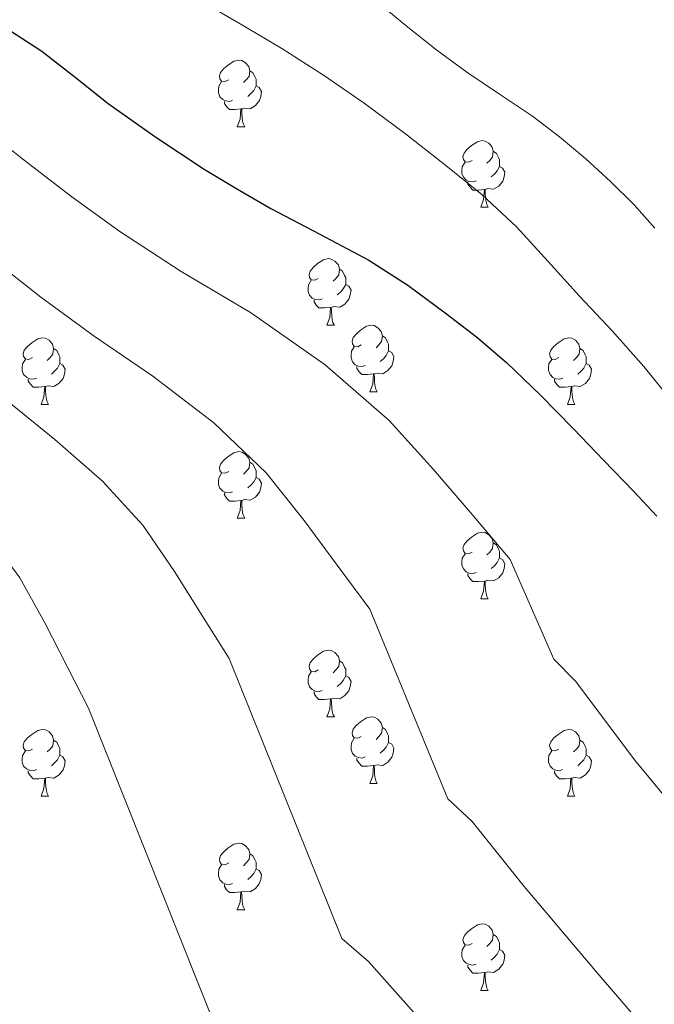
# Model space of a CAD drawing. Units: metres. Extents: x 585688 to 590181, y 4760964 to 4763991.
# Drawn here: x 587657 to 587753, y 4763263 to 4763411 of the extents above; entities that cross this region are included whole.
import ezdxf

# ---------------------------------------------------------------- set-up
doc = ezdxf.new("R2010")
doc.units = ezdxf.units.M
doc.header["$MEASUREMENT"] = 0
for name, color, linetype, lineweight in [('Nivel 36', 7, 'Continuous', 0), ('Nivel 4', 7, 'Continuous', 0), ('Nivel 5', 7, 'Continuous', 0), ('Nivel 61', 7, 'Continuous', 0)]:
    doc.layers.add(name, color=color, linetype=linetype, lineweight=lineweight)

msp = doc.modelspace()

# ---------------------------------------------------------------- linework, layer by layer
at = {"layer": 'Nivel 36', "color": 92, "linetype": 'Continuous', "lineweight": 0}
for p, q in [((587690.28, 4763394.98, 0.01), (587691.41, 4763394.98, 0.01)), ((587726.97, 4763382.84, 0.01), (587728.1, 4763382.84, 0.01)), ((587703.78, 4763365.07, 0.01), (587704.91, 4763365.07, 0.01)), ((587710.26, 4763355.04, 0.01), (587711.38, 4763355.04, 0.01)), ((587660.7, 4763353.13, 0.01), (587661.83, 4763353.13, 0.01)), ((587740.03, 4763353.13, 0.01), (587741.16, 4763353.13, 0.01)), ((587690.28, 4763335.99, 0.01), (587691.41, 4763335.99, 0.01)), ((587726.97, 4763323.85, 0.01), (587728.1, 4763323.85, 0.01)), ((587703.78, 4763306.08, 0.01), (587704.91, 4763306.08, 0.01)), ((587710.26, 4763296.05, 0.01), (587711.38, 4763296.05, 0.01)), ((587660.7, 4763294.14, 0.01), (587661.83, 4763294.14, 0.01)), ((587740.03, 4763294.14, 0.01), (587741.15, 4763294.14, 0.01)), ((587690.28, 4763277, 0.01), (587691.41, 4763277, 0.01)), ((587726.97, 4763264.86, 0.01), (587728.1, 4763264.86, 0.01))]:
    msp.add_line(p, q, dxfattribs=at)
at = {"layer": 'Nivel 36', "color": 92, "linetype": 'Continuous', "lineweight": 0, "elevation": 0.01, "flags": 128}
for points in [[(587688.98, 4763402.04), (587688.45, 4763401.78), (587687.92, 4763401.83), (587687.66, 4763402.2), (587687.6, 4763402.63), (587687.76, 4763403.15), (587688.24, 4763403.74), (587688.88, 4763404.27), (587689.78, 4763404.86), (587690.52, 4763405.02), (587690.95, 4763404.96), (587691.48, 4763404.65), (587692.01, 4763404.06), (587692.17, 4763403.42), (587692.06, 4763402.57), (587691.63, 4763402.04), (587691.21, 4763401.62)], [(587692.17, 4763403.42), (587692.64, 4763403.11), (587692.96, 4763402.47), (587693.12, 4763402.15), (587693.12, 4763401.57), (587693.12, 4763401.14), (587692.75, 4763400.45), (587692.33, 4763399.97), (587691.85, 4763399.55)], [(587689.57, 4763398.96), (587689.14, 4763398.8), (587688.56, 4763398.86), (587688.08, 4763399.07), (587687.66, 4763399.5), (587687.44, 4763400.08), (587687.44, 4763400.5), (587687.5, 4763401.09), (587687.92, 4763401.78)], [(587693.12, 4763401.14), (587693.57, 4763400.89), (587693.92, 4763400.28), (587693.81, 4763399.55), (587693.6, 4763398.91), (587693.01, 4763398.17), (587692.22, 4763397.69), (587691.37, 4763397.8), (587690.94, 4763397.67)], [(587690.83, 4763397.67), (587689.94, 4763397.58), (587689.09, 4763397.58), (587688.67, 4763398.01), (587688.35, 4763398.49), (587688.35, 4763398.8)], [(587690.28, 4763394.98), (587690.72, 4763396.14), (587690.83, 4763397.67), (587690.94, 4763397.67), (587690.97, 4763397.08), (587691.01, 4763396.4), (587691.08, 4763395.78), (587691.19, 4763395.38), (587691.41, 4763394.98)], [(587725.67, 4763389.9), (587725.14, 4763389.64), (587724.61, 4763389.69), (587724.35, 4763390.06), (587724.29, 4763390.49), (587724.45, 4763391.01), (587724.93, 4763391.6), (587725.57, 4763392.13), (587726.47, 4763392.72), (587727.21, 4763392.88), (587727.64, 4763392.82), (587728.17, 4763392.51), (587728.7, 4763391.92), (587728.86, 4763391.28), (587728.75, 4763390.43), (587728.32, 4763389.9), (587727.9, 4763389.48)], [(587728.86, 4763391.28), (587729.33, 4763390.97), (587729.65, 4763390.33), (587729.81, 4763390.01), (587729.81, 4763389.43), (587729.81, 4763389), (587729.44, 4763388.31), (587729.02, 4763387.83), (587728.54, 4763387.41)], [(587726.26, 4763386.82), (587725.83, 4763386.66), (587725.25, 4763386.72), (587724.77, 4763386.93), (587724.35, 4763387.36), (587724.13, 4763387.94), (587724.13, 4763388.36), (587724.19, 4763388.95), (587724.61, 4763389.64)], [(587729.81, 4763389), (587730.26, 4763388.75), (587730.61, 4763388.14), (587730.5, 4763387.41), (587730.29, 4763386.77), (587729.7, 4763386.03), (587728.91, 4763385.55), (587728.06, 4763385.66), (587727.63, 4763385.53)], [(587727.52, 4763385.53), (587726.63, 4763385.44), (587725.78, 4763385.44), (587725.36, 4763385.87), (587725.04, 4763386.35), (587725.04, 4763386.66)], [(587726.97, 4763382.84), (587727.41, 4763384), (587727.52, 4763385.53), (587727.63, 4763385.53), (587727.66, 4763384.94), (587727.7, 4763384.26), (587727.77, 4763383.64), (587727.88, 4763383.24), (587728.1, 4763382.84)], [(587702.48, 4763372.13), (587701.95, 4763371.87), (587701.42, 4763371.93), (587701.16, 4763372.29), (587701.1, 4763372.72), (587701.26, 4763373.24), (587701.74, 4763373.83), (587702.38, 4763374.36), (587703.28, 4763374.95), (587704.02, 4763375.11), (587704.45, 4763375.05), (587704.98, 4763374.74), (587705.51, 4763374.15), (587705.67, 4763373.51), (587705.56, 4763372.66), (587705.13, 4763372.13), (587704.71, 4763371.71)], [(587705.67, 4763373.51), (587706.14, 4763373.2), (587706.46, 4763372.56), (587706.62, 4763372.24), (587706.62, 4763371.66), (587706.62, 4763371.23), (587706.25, 4763370.54), (587705.83, 4763370.06), (587705.35, 4763369.65)], [(587703.07, 4763369.05), (587702.64, 4763368.89), (587702.06, 4763368.95), (587701.58, 4763369.17), (587701.16, 4763369.59), (587700.94, 4763370.17), (587700.94, 4763370.59), (587701, 4763371.18), (587701.42, 4763371.87)], [(587706.62, 4763371.23), (587707.07, 4763370.98), (587707.42, 4763370.37), (587707.31, 4763369.64), (587707.1, 4763369), (587706.51, 4763368.27), (587705.72, 4763367.79), (587704.87, 4763367.89), (587704.44, 4763367.76)], [(587704.33, 4763367.76), (587703.44, 4763367.67), (587702.59, 4763367.67), (587702.17, 4763368.11), (587701.85, 4763368.58), (587701.85, 4763368.89)], [(587703.78, 4763365.07), (587704.22, 4763366.23), (587704.33, 4763367.76), (587704.44, 4763367.76), (587704.47, 4763367.17), (587704.51, 4763366.49), (587704.58, 4763365.87), (587704.69, 4763365.47), (587704.91, 4763365.07)], [(587708.96, 4763362.1), (587708.43, 4763361.83), (587707.9, 4763361.89), (587707.63, 4763362.26), (587707.58, 4763362.69), (587707.74, 4763363.21), (587708.22, 4763363.8), (587708.85, 4763364.33), (587709.75, 4763364.91), (587710.5, 4763365.07), (587710.92, 4763365.02), (587711.45, 4763364.7), (587711.98, 4763364.12), (587712.14, 4763363.48), (587712.03, 4763362.63), (587711.61, 4763362.1), (587711.19, 4763361.67)], [(587712.14, 4763363.48), (587712.62, 4763363.16), (587712.93, 4763362.52), (587713.09, 4763362.2), (587713.09, 4763361.63), (587713.09, 4763361.2), (587712.72, 4763360.51), (587712.3, 4763360.03), (587711.82, 4763359.61)], [(587659.4, 4763360.19), (587658.87, 4763359.93), (587658.34, 4763359.99), (587658.08, 4763360.35), (587658.02, 4763360.78), (587658.18, 4763361.3), (587658.66, 4763361.89), (587659.3, 4763362.43), (587660.2, 4763363.01), (587660.94, 4763363.17), (587661.37, 4763363.11), (587661.9, 4763362.8), (587662.43, 4763362.21), (587662.59, 4763361.57), (587662.48, 4763360.73), (587662.05, 4763360.19), (587661.63, 4763359.77)], [(587738.73, 4763360.19), (587738.2, 4763359.93), (587737.67, 4763359.98), (587737.41, 4763360.35), (587737.35, 4763360.78), (587737.51, 4763361.3), (587737.99, 4763361.89), (587738.63, 4763362.42), (587739.53, 4763363.01), (587740.27, 4763363.17), (587740.7, 4763363.11), (587741.23, 4763362.8), (587741.76, 4763362.21), (587741.92, 4763361.57), (587741.81, 4763360.72), (587741.38, 4763360.19), (587740.96, 4763359.77)], [(587662.59, 4763361.57), (587663.06, 4763361.26), (587663.38, 4763360.62), (587663.54, 4763360.3), (587663.54, 4763359.72), (587663.54, 4763359.29), (587663.17, 4763358.61), (587662.75, 4763358.13), (587662.27, 4763357.71)], [(587709.54, 4763359.02), (587709.12, 4763358.86), (587708.53, 4763358.92), (587708.06, 4763359.13), (587707.63, 4763359.55), (587707.42, 4763360.14), (587707.42, 4763360.56), (587707.47, 4763361.15), (587707.9, 4763361.83)], [(587713.09, 4763361.2), (587713.55, 4763360.95), (587713.89, 4763360.33), (587713.78, 4763359.61), (587713.57, 4763358.97), (587712.99, 4763358.23), (587712.19, 4763357.75), (587711.34, 4763357.85), (587710.91, 4763357.73)], [(587741.92, 4763361.57), (587742.39, 4763361.26), (587742.71, 4763360.62), (587742.87, 4763360.3), (587742.87, 4763359.72), (587742.87, 4763359.29), (587742.5, 4763358.6), (587742.08, 4763358.12), (587741.6, 4763357.7)], [(587659.99, 4763357.11), (587659.56, 4763356.95), (587658.98, 4763357.01), (587658.5, 4763357.23), (587658.08, 4763357.65), (587657.86, 4763358.23), (587657.86, 4763358.65), (587657.92, 4763359.24), (587658.34, 4763359.93)], [(587663.54, 4763359.29), (587663.99, 4763359.05), (587664.34, 4763358.43), (587664.23, 4763357.71), (587664.02, 4763357.07), (587663.43, 4763356.33), (587662.64, 4763355.85), (587661.79, 4763355.95), (587661.36, 4763355.82)], [(587739.32, 4763357.11), (587738.89, 4763356.95), (587738.31, 4763357.01), (587737.83, 4763357.22), (587737.41, 4763357.65), (587737.19, 4763358.23), (587737.19, 4763358.65), (587737.25, 4763359.24), (587737.67, 4763359.93)], [(587742.87, 4763359.29), (587743.32, 4763359.04), (587743.67, 4763358.43), (587743.56, 4763357.7), (587743.35, 4763357.06), (587742.76, 4763356.32), (587741.97, 4763355.84), (587741.12, 4763355.95), (587740.69, 4763355.82)], [(587710.8, 4763357.73), (587709.91, 4763357.64), (587709.07, 4763357.64), (587708.64, 4763358.07), (587708.32, 4763358.55), (587708.32, 4763358.86)], [(587710.26, 4763355.04), (587710.69, 4763356.2), (587710.8, 4763357.73), (587710.91, 4763357.73), (587710.95, 4763357.14), (587710.98, 4763356.45), (587711.05, 4763355.84), (587711.17, 4763355.44), (587711.38, 4763355.04)], [(587661.25, 4763355.82), (587660.36, 4763355.73), (587659.51, 4763355.73), (587659.09, 4763356.17), (587658.77, 4763356.64), (587658.77, 4763356.95)], [(587740.58, 4763355.82), (587739.69, 4763355.73), (587738.84, 4763355.73), (587738.42, 4763356.16), (587738.1, 4763356.64), (587738.1, 4763356.95)], [(587660.7, 4763353.13), (587661.14, 4763354.29), (587661.25, 4763355.82), (587661.36, 4763355.82), (587661.39, 4763355.23), (587661.43, 4763354.55), (587661.5, 4763353.93), (587661.61, 4763353.53), (587661.83, 4763353.13)], [(587740.03, 4763353.13), (587740.47, 4763354.29), (587740.58, 4763355.82), (587740.69, 4763355.82), (587740.72, 4763355.23), (587740.76, 4763354.55), (587740.83, 4763353.93), (587740.94, 4763353.53), (587741.16, 4763353.13)], [(587688.98, 4763343.05), (587688.45, 4763342.79), (587687.92, 4763342.84), (587687.66, 4763343.21), (587687.6, 4763343.64), (587687.76, 4763344.16), (587688.24, 4763344.75), (587688.88, 4763345.28), (587689.78, 4763345.87), (587690.52, 4763346.03), (587690.95, 4763345.97), (587691.48, 4763345.66), (587692.01, 4763345.07), (587692.17, 4763344.43), (587692.06, 4763343.58), (587691.63, 4763343.05), (587691.21, 4763342.63)], [(587692.17, 4763344.43), (587692.64, 4763344.12), (587692.96, 4763343.48), (587693.12, 4763343.16), (587693.12, 4763342.58), (587693.12, 4763342.15), (587692.75, 4763341.46), (587692.33, 4763340.98), (587691.85, 4763340.56)], [(587689.57, 4763339.97), (587689.14, 4763339.81), (587688.56, 4763339.87), (587688.08, 4763340.08), (587687.66, 4763340.51), (587687.44, 4763341.09), (587687.44, 4763341.51), (587687.5, 4763342.1), (587687.92, 4763342.79)], [(587693.12, 4763342.15), (587693.57, 4763341.9), (587693.92, 4763341.29), (587693.81, 4763340.56), (587693.6, 4763339.92), (587693.01, 4763339.18), (587692.22, 4763338.7), (587691.37, 4763338.81), (587690.94, 4763338.68)], [(587690.83, 4763338.68), (587689.94, 4763338.59), (587689.09, 4763338.59), (587688.67, 4763339.02), (587688.35, 4763339.5), (587688.35, 4763339.81)], [(587690.28, 4763335.99), (587690.72, 4763337.15), (587690.83, 4763338.68), (587690.94, 4763338.68), (587690.97, 4763338.09), (587691.01, 4763337.41), (587691.08, 4763336.79), (587691.19, 4763336.39), (587691.41, 4763335.99)], [(587725.67, 4763330.91), (587725.14, 4763330.65), (587724.61, 4763330.7), (587724.35, 4763331.07), (587724.29, 4763331.5), (587724.45, 4763332.02), (587724.93, 4763332.61), (587725.57, 4763333.14), (587726.47, 4763333.73), (587727.21, 4763333.89), (587727.64, 4763333.83), (587728.17, 4763333.52), (587728.7, 4763332.93), (587728.86, 4763332.29), (587728.75, 4763331.44), (587728.32, 4763330.91), (587727.9, 4763330.49)], [(587728.86, 4763332.29), (587729.33, 4763331.98), (587729.65, 4763331.34), (587729.81, 4763331.02), (587729.81, 4763330.44), (587729.81, 4763330.01), (587729.44, 4763329.32), (587729.02, 4763328.84), (587728.54, 4763328.42)], [(587726.26, 4763327.83), (587725.83, 4763327.67), (587725.25, 4763327.73), (587724.77, 4763327.94), (587724.35, 4763328.37), (587724.13, 4763328.95), (587724.13, 4763329.37), (587724.19, 4763329.96), (587724.61, 4763330.65)], [(587729.81, 4763330.01), (587730.26, 4763329.76), (587730.61, 4763329.15), (587730.5, 4763328.42), (587730.29, 4763327.78), (587729.7, 4763327.04), (587728.91, 4763326.56), (587728.06, 4763326.67), (587727.63, 4763326.54)], [(587727.52, 4763326.54), (587726.63, 4763326.45), (587725.78, 4763326.45), (587725.36, 4763326.88), (587725.04, 4763327.36), (587725.04, 4763327.67)], [(587726.97, 4763323.85), (587727.41, 4763325.01), (587727.52, 4763326.54), (587727.63, 4763326.54), (587727.66, 4763325.95), (587727.7, 4763325.27), (587727.77, 4763324.65), (587727.88, 4763324.25), (587728.1, 4763323.85)], [(587702.48, 4763313.14), (587701.95, 4763312.88), (587701.42, 4763312.93), (587701.16, 4763313.3), (587701.1, 4763313.73), (587701.26, 4763314.25), (587701.74, 4763314.84), (587702.38, 4763315.37), (587703.28, 4763315.96), (587704.02, 4763316.12), (587704.45, 4763316.06), (587704.98, 4763315.75), (587705.51, 4763315.16), (587705.67, 4763314.52), (587705.56, 4763313.67), (587705.13, 4763313.14), (587704.71, 4763312.72)], [(587705.67, 4763314.52), (587706.14, 4763314.21), (587706.46, 4763313.57), (587706.62, 4763313.25), (587706.62, 4763312.67), (587706.62, 4763312.24), (587706.25, 4763311.55), (587705.83, 4763311.07), (587705.35, 4763310.65)], [(587703.07, 4763310.06), (587702.64, 4763309.9), (587702.06, 4763309.96), (587701.58, 4763310.17), (587701.16, 4763310.6), (587700.94, 4763311.18), (587700.94, 4763311.6), (587701, 4763312.19), (587701.42, 4763312.88)], [(587706.62, 4763312.24), (587707.07, 4763311.99), (587707.42, 4763311.38), (587707.31, 4763310.65), (587707.1, 4763310.01), (587706.51, 4763309.27), (587705.72, 4763308.79), (587704.87, 4763308.9), (587704.44, 4763308.77)], [(587704.33, 4763308.77), (587703.44, 4763308.68), (587702.59, 4763308.68), (587702.17, 4763309.11), (587701.85, 4763309.59), (587701.85, 4763309.9)], [(587703.78, 4763306.08), (587704.22, 4763307.24), (587704.33, 4763308.77), (587704.44, 4763308.77), (587704.47, 4763308.18), (587704.51, 4763307.5), (587704.58, 4763306.88), (587704.69, 4763306.48), (587704.91, 4763306.08)], [(587708.96, 4763303.11), (587708.43, 4763302.84), (587707.9, 4763302.9), (587707.63, 4763303.27), (587707.58, 4763303.69), (587707.74, 4763304.21), (587708.22, 4763304.81), (587708.85, 4763305.34), (587709.75, 4763305.92), (587710.5, 4763306.08), (587710.92, 4763306.03), (587711.45, 4763305.71), (587711.98, 4763305.13), (587712.14, 4763304.49), (587712.03, 4763303.64), (587711.61, 4763303.11), (587711.19, 4763302.68)], [(587659.4, 4763301.2), (587658.87, 4763300.94), (587658.34, 4763300.99), (587658.08, 4763301.36), (587658.02, 4763301.79), (587658.18, 4763302.31), (587658.66, 4763302.9), (587659.3, 4763303.43), (587660.2, 4763304.02), (587660.94, 4763304.18), (587661.37, 4763304.12), (587661.9, 4763303.81), (587662.43, 4763303.22), (587662.59, 4763302.58), (587662.48, 4763301.73), (587662.05, 4763301.2), (587661.63, 4763300.78)], [(587712.14, 4763304.49), (587712.62, 4763304.17), (587712.93, 4763303.53), (587713.09, 4763303.21), (587713.09, 4763302.63), (587713.09, 4763302.21), (587712.72, 4763301.52), (587712.3, 4763301.04), (587711.82, 4763300.62)], [(587738.73, 4763301.2), (587738.2, 4763300.94), (587737.67, 4763300.99), (587737.41, 4763301.36), (587737.35, 4763301.79), (587737.51, 4763302.31), (587737.99, 4763302.9), (587738.63, 4763303.43), (587739.53, 4763304.02), (587740.27, 4763304.18), (587740.7, 4763304.12), (587741.23, 4763303.81), (587741.76, 4763303.22), (587741.92, 4763302.58), (587741.81, 4763301.73), (587741.38, 4763301.2), (587740.96, 4763300.78)], [(587662.59, 4763302.58), (587663.06, 4763302.27), (587663.38, 4763301.63), (587663.54, 4763301.31), (587663.54, 4763300.73), (587663.54, 4763300.3), (587663.17, 4763299.61), (587662.75, 4763299.13), (587662.27, 4763298.71)], [(587709.54, 4763300.03), (587709.12, 4763299.87), (587708.53, 4763299.93), (587708.06, 4763300.14), (587707.63, 4763300.56), (587707.42, 4763301.15), (587707.42, 4763301.57), (587707.47, 4763302.15), (587707.9, 4763302.84)], [(587741.92, 4763302.58), (587742.39, 4763302.27), (587742.71, 4763301.63), (587742.87, 4763301.31), (587742.87, 4763300.73), (587742.87, 4763300.3), (587742.49, 4763299.61), (587742.07, 4763299.13), (587741.59, 4763298.71)], [(587713.09, 4763302.21), (587713.55, 4763301.96), (587713.89, 4763301.34), (587713.78, 4763300.62), (587713.57, 4763299.98), (587712.99, 4763299.24), (587712.19, 4763298.76), (587711.34, 4763298.86), (587710.91, 4763298.73)], [(587659.99, 4763298.12), (587659.56, 4763297.96), (587658.98, 4763298.02), (587658.5, 4763298.23), (587658.08, 4763298.66), (587657.86, 4763299.24), (587657.86, 4763299.66), (587657.92, 4763300.25), (587658.34, 4763300.94)], [(587663.54, 4763300.3), (587663.99, 4763300.05), (587664.34, 4763299.44), (587664.23, 4763298.71), (587664.02, 4763298.07), (587663.43, 4763297.33), (587662.64, 4763296.85), (587661.79, 4763296.96), (587661.36, 4763296.83)], [(587710.8, 4763298.73), (587709.91, 4763298.65), (587709.07, 4763298.65), (587708.64, 4763299.08), (587708.32, 4763299.55), (587708.32, 4763299.87)], [(587739.31, 4763298.12), (587738.89, 4763297.96), (587738.31, 4763298.02), (587737.83, 4763298.23), (587737.41, 4763298.66), (587737.19, 4763299.24), (587737.19, 4763299.66), (587737.25, 4763300.25), (587737.67, 4763300.94)], [(587742.87, 4763300.3), (587743.32, 4763300.05), (587743.67, 4763299.44), (587743.55, 4763298.71), (587743.35, 4763298.07), (587742.76, 4763297.33), (587741.97, 4763296.85), (587741.11, 4763296.96), (587740.69, 4763296.83)], [(587710.26, 4763296.05), (587710.69, 4763297.21), (587710.8, 4763298.73), (587710.91, 4763298.73), (587710.95, 4763298.15), (587710.98, 4763297.46), (587711.05, 4763296.85), (587711.17, 4763296.45), (587711.38, 4763296.05)], [(587661.25, 4763296.83), (587660.36, 4763296.74), (587659.51, 4763296.74), (587659.09, 4763297.17), (587658.77, 4763297.65), (587658.77, 4763297.96)], [(587660.7, 4763294.14), (587661.14, 4763295.3), (587661.25, 4763296.83), (587661.36, 4763296.83), (587661.39, 4763296.24), (587661.43, 4763295.56), (587661.5, 4763294.94), (587661.61, 4763294.54), (587661.83, 4763294.14)], [(587740.57, 4763296.83), (587739.69, 4763296.74), (587738.84, 4763296.74), (587738.41, 4763297.17), (587738.09, 4763297.65), (587738.09, 4763297.96)], [(587740.03, 4763294.14), (587740.47, 4763295.3), (587740.57, 4763296.83), (587740.69, 4763296.83), (587740.72, 4763296.24), (587740.75, 4763295.56), (587740.83, 4763294.94), (587740.94, 4763294.54), (587741.15, 4763294.14)], [(587688.98, 4763284.06), (587688.45, 4763283.8), (587687.92, 4763283.85), (587687.65, 4763284.22), (587687.6, 4763284.65), (587687.76, 4763285.17), (587688.24, 4763285.76), (587688.87, 4763286.29), (587689.77, 4763286.88), (587690.52, 4763287.04), (587690.95, 4763286.98), (587691.47, 4763286.67), (587692.01, 4763286.08), (587692.17, 4763285.44), (587692.05, 4763284.59), (587691.63, 4763284.06), (587691.21, 4763283.64)], [(587692.17, 4763285.44), (587692.64, 4763285.13), (587692.95, 4763284.49), (587693.11, 4763284.17), (587693.11, 4763283.59), (587693.11, 4763283.16), (587692.75, 4763282.47), (587692.33, 4763281.99), (587691.85, 4763281.57)], [(587689.57, 4763280.98), (587689.14, 4763280.82), (587688.55, 4763280.88), (587688.08, 4763281.09), (587687.65, 4763281.52), (587687.44, 4763282.1), (587687.44, 4763282.52), (587687.49, 4763283.11), (587687.92, 4763283.8)], [(587693.11, 4763283.16), (587693.57, 4763282.91), (587693.91, 4763282.3), (587693.81, 4763281.57), (587693.59, 4763280.93), (587693.01, 4763280.19), (587692.21, 4763279.71), (587691.37, 4763279.82), (587690.93, 4763279.69)], [(587690.83, 4763279.69), (587689.93, 4763279.6), (587689.09, 4763279.6), (587688.67, 4763280.03), (587688.35, 4763280.51), (587688.35, 4763280.82)], [(587690.28, 4763277), (587690.71, 4763278.16), (587690.83, 4763279.69), (587690.93, 4763279.69), (587690.97, 4763279.1), (587691.01, 4763278.42), (587691.07, 4763277.8), (587691.19, 4763277.4), (587691.41, 4763277)], [(587725.67, 4763271.92), (587725.14, 4763271.66), (587724.61, 4763271.71), (587724.35, 4763272.08), (587724.29, 4763272.51), (587724.45, 4763273.03), (587724.93, 4763273.62), (587725.57, 4763274.15), (587726.47, 4763274.74), (587727.21, 4763274.9), (587727.64, 4763274.84), (587728.17, 4763274.53), (587728.7, 4763273.94), (587728.86, 4763273.3), (587728.75, 4763272.45), (587728.32, 4763271.92), (587727.9, 4763271.5)], [(587728.86, 4763273.3), (587729.33, 4763272.99), (587729.65, 4763272.35), (587729.81, 4763272.03), (587729.81, 4763271.45), (587729.81, 4763271.02), (587729.44, 4763270.33), (587729.02, 4763269.85), (587728.54, 4763269.43)], [(587726.26, 4763268.84), (587725.83, 4763268.68), (587725.25, 4763268.74), (587724.77, 4763268.95), (587724.35, 4763269.38), (587724.13, 4763269.96), (587724.13, 4763270.38), (587724.19, 4763270.97), (587724.61, 4763271.66)], [(587729.81, 4763271.02), (587730.26, 4763270.77), (587730.61, 4763270.16), (587730.5, 4763269.43), (587730.29, 4763268.79), (587729.7, 4763268.05), (587728.91, 4763267.57), (587728.06, 4763267.68), (587727.63, 4763267.55)], [(587727.52, 4763267.55), (587726.63, 4763267.46), (587725.78, 4763267.46), (587725.36, 4763267.89), (587725.04, 4763268.37), (587725.04, 4763268.68)], [(587726.97, 4763264.86), (587727.41, 4763266.02), (587727.52, 4763267.55), (587727.63, 4763267.55), (587727.66, 4763266.96), (587727.7, 4763266.28), (587727.77, 4763265.66), (587727.88, 4763265.26), (587728.1, 4763264.86)]]:
    msp.add_lwpolyline(points, dxfattribs=at)
at = {"layer": 'Nivel 4', "color": 36, "linetype": 'Continuous', "lineweight": 30, "elevation": 575.01, "flags": 128}
msp.add_lwpolyline([(587655.08, 4763410.09), (587660.83, 4763406.35), (587665.83, 4763402.44), (587670.8, 4763398.5), (587677.98, 4763393.43), (587685.31, 4763388.58), (587690.29, 4763385.56), (587695.33, 4763382.66), (587702.72, 4763378.79), (587710.08, 4763374.88), (587715.97, 4763371.09), (587721.63, 4763366.94), (587726.35, 4763363.31), (587730.85, 4763359.44), (587735.96, 4763354.53), (587740.95, 4763349.49), (587745.49, 4763344.76), (587750.02, 4763340), (587753.49, 4763336.29)], dxfattribs=at)
at = {"layer": 'Nivel 5', "color": 36, "linetype": 'Continuous', "lineweight": 0, "flags": 128}
for points, elevation in [([(587684.39, 4763414.2), (587690.69, 4763410.5), (587696.97, 4763406.77), (587703.25, 4763402.77), (587709.39, 4763398.53), (587715.61, 4763393.92), (587721.69, 4763389.13), (587727.21, 4763384.71), (587732.35, 4763379.89), (587737.11, 4763374.68), (587741.86, 4763369.46), (587746.79, 4763364.24), (587751.54, 4763358.87), (587760.08, 4763348.33)], 580.01), ([(587712.53, 4763412.86), (587715.96, 4763409.99), (587720.37, 4763406.52), (587724.89, 4763403.19), (587729.82, 4763399.88), (587734.76, 4763396.58), (587738.86, 4763393.44), (587742.83, 4763390.12), (587746.55, 4763386.75), (587750.11, 4763383.19), (587753.2, 4763379.69)], 585.01), ([(587650.36, 4763396.1), (587657.96, 4763390.07), (587665.35, 4763384.41), (587672.59, 4763379.2), (587681.83, 4763373.15), (587692.25, 4763366.97), (587703.54, 4763359.13), (587713.17, 4763350.71), (587719.86, 4763343.36), (587725.66, 4763336.58), (587731.43, 4763329.77), (587737.98, 4763314.74), (587741.28, 4763311.39), (587750.14, 4763299.58), (587764.04, 4763282.77), (587784.92, 4763258.53)], 570.01), ([(587654.18, 4763374.37), (587660.65, 4763369.29), (587668.69, 4763363.43), (587677.53, 4763357.41), (587686.75, 4763350.36), (587694.61, 4763342.82), (587700.34, 4763335.66), (587705.34, 4763328.91), (587710.23, 4763322.31), (587722, 4763293.72), (587725.67, 4763290.3), (587733.52, 4763280.54), (587744.81, 4763267.18)], 565.01), ([(587655.54, 4763353.71), (587662.8, 4763347.85), (587669.97, 4763341.59), (587676.06, 4763334.93), (587680.81, 4763327.96), (587685.02, 4763321.24), (587689.03, 4763314.85), (587706.02, 4763272.69), (587710.05, 4763269.21)], 560.01), ([(587653.18, 4763332.83), (587657.51, 4763327.03), (587661.29, 4763320.26), (587664.71, 4763313.57), (587667.83, 4763307.4), (587690.04, 4763251.67)], 555.01), ([(587710.05, 4763269.21), (587716.9, 4763261.51)], 560.01), ([(587744.81, 4763267.18), (587761.19, 4763248.11)], 565.01)]:
    msp.add_lwpolyline(points, dxfattribs=dict(at, elevation=elevation))
at = {"layer": 'Nivel 61', "color": 250, "linetype": 'Continuous', "lineweight": 0}
msp.add_3dface([(586572.59, 4763680.33, 0.01), (589967.72, 4763724.04, 0.01), (589998.19, 4761410.56, 0.01), (586601.93, 4761366.81, 0.01)], dxfattribs=at)

doc.saveas('drawing.dxf')
